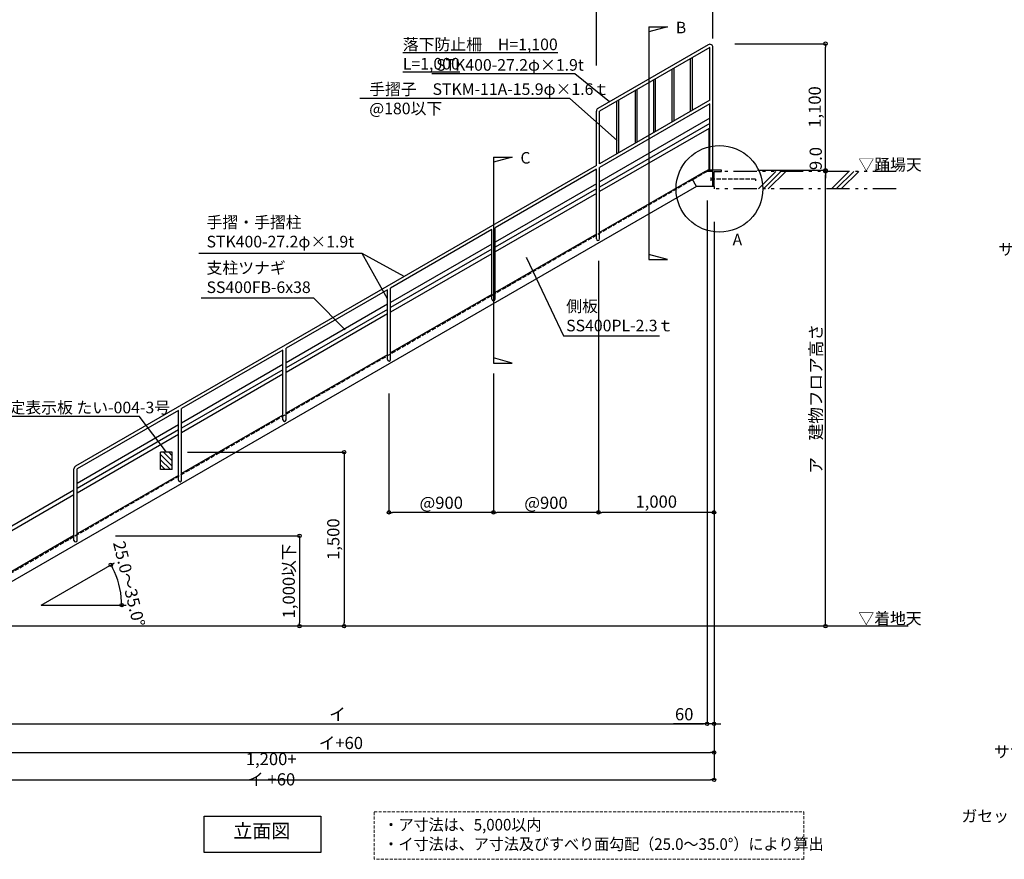
# Model space of a CAD drawing. Extents: x -35371 to 42788, y 37076 to 54296.
# Drawn here: x -31048 to -22566, y 43414 to 50650 of the extents above; entities that cross this region are included whole.
import ezdxf

# ---------------------------------------------------------------- set-up
doc = ezdxf.new("R2010")
doc.units = 0
doc.header["$LTSCALE"] = 20
doc.header["$MEASUREMENT"] = 0
for name, pattern in [('DASHED', [19.05, 12.7, -6.35]), ('DASHED3', [5, 3.75, -1.25]), ('PHANTOM2', [20, 10, -2.5, 1.25, -2.5, 1.25, -2.5])]:
    doc.linetypes.add(name, pattern=pattern)
doc.layers.get('0').update_dxf_attribs({"linetype": 'CONTINUOUS'})
doc.layers.get('DEFPOINTS').update_dxf_attribs({"linetype": 'CONTINUOUS'})
for name, color, linetype in [('寸法', 6, 'CONTINUOUS'), ('本体形状', 3, 'CONTINUOUS'), ('躯体形状', 2, 'CONTINUOUS')]:
    doc.layers.add(name, color=color, linetype=linetype)
doc.styles.add('1_30', font='romans.shx', dxfattribs={"width": 0.75, "bigfont": 'extfont2.shx'})
doc.styles.add('1_30_S', font='romans.shx', dxfattribs={"width": 0.75, "height": 180, "bigfont": 'extfont2.shx'})
doc.dimstyles.new('1_30', dxfattribs={"dimscale": 30, "dimtxt": 3, "dimasz": 1, "dimexe": 0, "dimexo": 3, "dimgap": 1, "dimtad": 1, "dimdec": 4, "dimdsep": 46, "dimlunit": 6, "dimtxsty": '1_30', "dimblk1": 'ORIGIN', "dimblk2": 'ORIGIN', "dimsah": 1, "dimcen": 0, "dimclrd": 256, "dimclre": 256, "dimclrt": 256, "dimadec": 0, "dimazin": 0, "dimtfac": 1, "dimtdec": 4, "dimtmove": 2, "dimatfit": 3, "dimldrblk": 'ORIGIN', "dimfxl": 1, "dimtolj": 1, "dimtzin": 0, "dimarcsym": 0})
doc.dimstyles.new('1_30$2', dxfattribs={"dimscale": 30, "dimtxt": 3, "dimasz": 1, "dimexe": 0, "dimexo": 3, "dimgap": 1, "dimtad": 1, "dimdec": 4, "dimdsep": 46, "dimlunit": 6, "dimtxsty": '1_30', "dimblk1": 'NONE', "dimblk2": 'NONE', "dimsah": 1, "dimcen": 0, "dimclrd": 256, "dimclre": 256, "dimclrt": 256, "dimadec": 4, "dimazin": 0, "dimtfac": 1, "dimtdec": 4, "dimtmove": 2, "dimatfit": 3, "dimldrblk": 'NONE', "dimfxl": 1, "dimtolj": 1, "dimtzin": 0, "dimarcsym": 0})
doc.dimstyles.new('1_30$7', dxfattribs={"dimscale": 30, "dimtxt": 3, "dimasz": 1, "dimexe": 1.25, "dimexo": 3, "dimgap": 1, "dimtad": 1, "dimdec": 4, "dimdsep": 46, "dimlunit": 6, "dimtxsty": '1_30', "dimblk1": 'NONE', "dimblk2": 'NONE', "dimsah": 1, "dimcen": 0, "dimclrd": 256, "dimclre": 256, "dimclrt": 256, "dimadec": 0, "dimazin": 0, "dimtfac": 1, "dimtdec": 4, "dimtmove": 1, "dimatfit": 3, "dimldrblk": 'NONE', "dimfxl": 1, "dimtolj": 1, "dimtzin": 0, "dimarcsym": 0})

# ---------------------------------------------------------------- blocks, each defined once
blk = doc.blocks.new('_ORIGIN')
at = {"color": 0, "linetype": 'ByBlock'}
blk.add_line((0, 0), (-1, 0), dxfattribs=at)
blk.add_circle((0, 0), 0.5, dxfattribs=at)
blk = doc.blocks.new('*D12')
at = {"layer": 'DEFPOINTS', "color": 0, "ltscale": 5, "transparency": 16777216}
for p in [(-26080.4, 50757.8), (-25075.8, 50397.3), (-26080.4, 50164.7)]:
    blk.add_point(p, dxfattribs=at)
at = {"layer": '寸法', "lineweight": -2, "ltscale": 5, "transparency": 16777216}
for p, q in [((-26080.4, 50254.7), (-26080.4, 50757.8)), ((-25105.8, 50757.8), (-26050.4, 50757.8)), ((-25075.8, 50487.3), (-25075.8, 50757.8))]:
    blk.add_line(p, q, dxfattribs=at)
at = {"layer": '寸法', "lineweight": -2, "ltscale": 5, "transparency": 16777216, "xscale": 30, "yscale": 30, "zscale": 30, "rotation": 180}
blk.add_blockref('_ORIGIN', (-26080.4, 50757.8), dxfattribs=at)
at = {"layer": '寸法', "lineweight": -2, "ltscale": 5, "transparency": 16777216, "xscale": 30, "yscale": 30, "zscale": 30}
blk.add_blockref('_ORIGIN', (-25075.8, 50757.8), dxfattribs=at)
at = {"layer": '寸法', "ltscale": 5, "transparency": 16777216, "insert": (-25578.1, 50850.3), "char_height": 90, "attachment_point": 5, "style": '1_30'}
blk.add_mtext('\\A1;{\\H1.16667x;1,000}', dxfattribs=at)
blk = doc.blocks.new('*D16')
at = {"layer": 'DEFPOINTS', "color": 0, "transparency": 16777216}
for p in [(-26966.8, 47690.3), (-27866.8, 47518.4), (-27866.8, 46404.4)]:
    blk.add_point(p, dxfattribs=at)
at = {"layer": '寸法', "lineweight": -2, "transparency": 16777216}
for p, q in [((-26966.8, 47600.3), (-26966.8, 46404.4)), ((-27866.8, 47428.4), (-27866.8, 46404.4)), ((-26996.8, 46404.4), (-27836.8, 46404.4))]:
    blk.add_line(p, q, dxfattribs=at)
at = {"layer": '寸法', "lineweight": -2, "transparency": 16777216, "xscale": 30, "yscale": 30, "zscale": 30, "rotation": 180}
blk.add_blockref('_ORIGIN', (-27866.8, 46404.4), dxfattribs=at)
at = {"layer": '寸法', "lineweight": -2, "transparency": 16777216, "xscale": 30, "yscale": 30, "zscale": 30}
blk.add_blockref('_ORIGIN', (-26966.8, 46404.4), dxfattribs=at)
at = {"layer": '寸法', "transparency": 16777216, "insert": (-27416.8, 46486.9), "char_height": 90, "attachment_point": 5, "style": '1_30'}
blk.add_mtext('\\A1;{\\H1.16667x;@900}', dxfattribs=at)
blk = doc.blocks.new('*D18')
at = {"layer": 'DEFPOINTS', "color": 0, "ltscale": 5, "transparency": 16777216}
for p in [(-29693.7, 46923), (-31016.8, 45423), (-28254.3, 45423)]:
    blk.add_point(p, dxfattribs=at)
at = {"layer": '寸法', "lineweight": -2, "ltscale": 5, "transparency": 16777216}
for p, q in [((-29603.7, 46923), (-28254.3, 46923)), ((-28254.3, 46893), (-28254.3, 45453))]:
    blk.add_line(p, q, dxfattribs=at)
at = {"layer": '寸法', "lineweight": -2, "ltscale": 5, "transparency": 16777216, "xscale": 30, "yscale": 30, "zscale": 30}
for p, rotation in [((-28254.3, 46923), 90), ((-28254.3, 45423), 270)]:
    blk.add_blockref('_ORIGIN', p, dxfattribs=dict(at, rotation=rotation))
at = {"layer": '寸法', "ltscale": 5, "transparency": 16777216, "insert": (-28346.8, 46173), "char_height": 90, "attachment_point": 5, "rotation": 90, "style": '1_30'}
blk.add_mtext('\\A1;{\\H1.16667x;1,500}', dxfattribs=at)
blk = doc.blocks.new('*D19')
at = {"layer": 'DEFPOINTS', "color": 0, "transparency": 16777216}
for p in [(-30263.5, 45951), (-30211.3, 45841.9), (-30863.7, 45604.5), (-30863.7, 45604.5), (-30168.6, 45604.5)]:
    blk.add_point(p, dxfattribs=at)
at = {"layer": '寸法', "lineweight": -2, "transparency": 16777216}
blk.add_arc((-30863.7, 45604.5), 694.2, 2.47631, 27.52369, dxfattribs=at)
at = {"layer": '寸法', "lineweight": -2, "transparency": 16777216, "xscale": 30, "yscale": 30, "zscale": 30}
for p, rotation in [((-30262.5, 45951.6), 118.7618436915858), ((-30169.5, 45604.5), 271.2381563084136)]:
    blk.add_blockref('_ORIGIN', p, dxfattribs=dict(at, rotation=rotation))
at = {"layer": '寸法', "transparency": 16777216, "insert": (-30105.7, 45787.9), "char_height": 90, "attachment_point": 5, "rotation": 283.60155, "style": '1_30'}
blk.add_mtext('\\A1;{\\H1.16667x;25.0～35.0°}', dxfattribs=at)
blk = doc.blocks.new('_NONE')
at = {"color": 0, "linetype": 'ByBlock'}
blk.add_circle((0, 0), 0.25, dxfattribs=at)
blk = doc.blocks.new('*D21')
at = {"layer": 'DEFPOINTS', "color": 0, "ltscale": 5, "transparency": 16777216}
for p in [(-25126.8, 49183.2), (-25066.8, 49178.8), (-25066.8, 44581.9)]:
    blk.add_point(p, dxfattribs=at)
at = {"layer": '寸法', "lineweight": -2, "ltscale": 5, "transparency": 16777216}
for p, q in [((-25126.8, 49093.2), (-25126.8, 44581.9)), ((-25156.8, 44581.9), (-25415.5, 44581.9)), ((-25066.8, 44581.9), (-25126.8, 44581.9)), ((-25036.8, 44581.9), (-25006.8, 44581.9))]:
    blk.add_line(p, q, dxfattribs=at)
at = {"layer": '寸法', "lineweight": -2, "ltscale": 5, "transparency": 16777216, "xscale": 30, "yscale": 30, "zscale": 30}
blk.add_blockref('_ORIGIN', (-25126.8, 44581.9), dxfattribs=at)
at = {"layer": '寸法', "lineweight": -2, "ltscale": 5, "transparency": 16777216, "xscale": 30, "yscale": 30, "zscale": 30, "rotation": 180}
blk.add_blockref('_ORIGIN', (-25066.8, 44581.9), dxfattribs=at)
at = {"layer": '寸法', "ltscale": 5, "transparency": 16777216, "insert": (-25323.7, 44664.4), "char_height": 90, "attachment_point": 5, "style": '1_30'}
blk.add_mtext('\\A1;{\\H1.16667x;60}', dxfattribs=at)
blk = doc.blocks.new('*D22')
at = {"layer": 'DEFPOINTS', "color": 0, "transparency": 16777216}
for p in [(-26062.2, 48662), (-26966.8, 47540.3), (-26966.8, 46404.4)]:
    blk.add_point(p, dxfattribs=at)
at = {"layer": '寸法', "lineweight": -2, "transparency": 16777216}
blk.add_line((-26092.2, 46404.4), (-26936.8, 46404.4), dxfattribs=at)
at = {"layer": '寸法', "lineweight": -2, "transparency": 16777216, "xscale": 30, "yscale": 30, "zscale": 30, "rotation": 180}
blk.add_blockref('_ORIGIN', (-26966.8, 46404.4), dxfattribs=at)
at = {"layer": '寸法', "lineweight": -2, "transparency": 16777216, "xscale": 30, "yscale": 30, "zscale": 30}
blk.add_blockref('_ORIGIN', (-26062.2, 46404.4), dxfattribs=at)
at = {"layer": '寸法', "transparency": 16777216, "insert": (-26514.5, 46486.9), "char_height": 90, "attachment_point": 5, "style": '1_30'}
blk.add_mtext('\\A1;{\\H1.16667x;@900}', dxfattribs=at)
blk = doc.blocks.new('*D23')
at = {"layer": 'DEFPOINTS', "color": 0, "transparency": 16777216}
for p in [(-25066.8, 48931.8), (-26062.2, 48662), (-26062.2, 46404.4)]:
    blk.add_point(p, dxfattribs=at)
at = {"layer": '寸法', "lineweight": -2, "transparency": 16777216}
for p, q in [((-26062.2, 48572), (-26062.2, 46404.4)), ((-25096.8, 46404.4), (-26032.2, 46404.4))]:
    blk.add_line(p, q, dxfattribs=at)
at = {"layer": '寸法', "lineweight": -2, "transparency": 16777216, "xscale": 30, "yscale": 30, "zscale": 30, "rotation": 180}
blk.add_blockref('_ORIGIN', (-26062.2, 46404.4), dxfattribs=at)
at = {"layer": '寸法', "lineweight": -2, "transparency": 16777216, "xscale": 30, "yscale": 30, "zscale": 30}
blk.add_blockref('_ORIGIN', (-25066.8, 46404.4), dxfattribs=at)
at = {"layer": '寸法', "transparency": 16777216, "insert": (-25564.5, 46496.9), "char_height": 90, "attachment_point": 5, "style": '1_30'}
blk.add_mtext('\\A1;{\\H1.16667x;1,000}', dxfattribs=at)
blk = doc.blocks.new('*D40')
at = {"layer": 'DEFPOINTS', "color": 0, "ltscale": 5, "transparency": 16777216}
for p in [(-24978.9, 50443), (-24106.8, 50443), (-24163.8, 49352.4)]:
    blk.add_point(p, dxfattribs=at)
at = {"layer": '寸法', "lineweight": -2, "ltscale": 5, "transparency": 16777216}
for p, q in [((-24888.9, 50443), (-24106.8, 50443)), ((-24106.8, 49382.4), (-24106.8, 50413))]:
    blk.add_line(p, q, dxfattribs=at)
at = {"layer": '寸法', "lineweight": -2, "ltscale": 5, "transparency": 16777216, "xscale": 30, "yscale": 30, "zscale": 30}
for p, rotation in [((-24106.8, 50443), 90), ((-24106.8, 49352.4), 270)]:
    blk.add_blockref('_ORIGIN', p, dxfattribs=dict(at, rotation=rotation))
at = {"layer": '寸法', "ltscale": 5, "transparency": 16777216, "insert": (-24199.3, 49897.7), "char_height": 90, "attachment_point": 5, "rotation": 90, "style": '1_30'}
blk.add_mtext('\\A1;{\\H1.16667x;1,100}', dxfattribs=at)
blk = doc.blocks.new('*D41')
at = {"layer": 'DEFPOINTS', "color": 0, "ltscale": 5, "transparency": 16777216}
for p in [(-24781.8, 49352.4), (-24216.9, 49343), (-24106.8, 49352.4)]:
    blk.add_point(p, dxfattribs=at)
at = {"layer": '寸法', "lineweight": -2, "ltscale": 5, "transparency": 16777216}
for p, q in [((-24106.8, 49382.4), (-24106.8, 49412.4)), ((-24691.8, 49352.4), (-24106.8, 49352.4)), ((-24106.8, 49343), (-24106.8, 49352.4)), ((-24106.8, 49313), (-24106.8, 49283))]:
    blk.add_line(p, q, dxfattribs=at)
at = {"layer": '寸法', "lineweight": -2, "ltscale": 5, "transparency": 16777216, "xscale": 30, "yscale": 30, "zscale": 30}
for p, rotation in [((-24106.8, 49352.4), 270), ((-24106.8, 49343), 90)]:
    blk.add_blockref('_ORIGIN', p, dxfattribs=dict(at, rotation=rotation))
at = {"layer": '寸法', "ltscale": 5, "transparency": 16777216, "insert": (-24190.6, 49453.5), "char_height": 90, "width": 151.971, "attachment_point": 5, "rotation": 90, "style": '1_30'}
blk.add_mtext('\\A1;{\\H1.16667x;9.0}', dxfattribs=at)
blk = doc.blocks.new('*D42')
at = {"layer": 'DEFPOINTS', "color": 0, "ltscale": 5, "transparency": 16777216}
for p in [(-24118.7, 49343), (-24106.8, 49343), (-25126.8, 45423)]:
    blk.add_point(p, dxfattribs=at)
at = {"layer": '寸法', "lineweight": -2, "ltscale": 5, "transparency": 16777216}
blk.add_line((-24106.8, 45453), (-24106.8, 49313), dxfattribs=at)
at = {"layer": '寸法', "lineweight": -2, "ltscale": 5, "transparency": 16777216, "xscale": 30, "yscale": 30, "zscale": 30}
for p, rotation in [((-24106.8, 49343), 90), ((-24106.8, 45423), 270)]:
    blk.add_blockref('_ORIGIN', p, dxfattribs=dict(at, rotation=rotation))
at = {"layer": '寸法', "ltscale": 5, "transparency": 16777216, "insert": (-24189.3, 47383), "char_height": 90, "attachment_point": 5, "rotation": 90, "style": '1_30'}
blk.add_mtext('\\A1;{\\H1.16667x;ア\u3000建物フロア高さ}', dxfattribs=at)
blk = doc.blocks.new('*D43')
at = {"layer": 'DEFPOINTS', "color": 0, "linetype": 'Continuous', "transparency": 16777216}
for p in [(-30314, 46202.2), (-30314, 45423), (-28637.5, 45423)]:
    blk.add_point(p, dxfattribs=at)
at = {"layer": '寸法', "linetype": 'Continuous', "lineweight": -2, "transparency": 16777216}
for p, q in [((-30224, 46202.2), (-28637.5, 46202.2)), ((-28637.5, 46172.2), (-28637.5, 45453))]:
    blk.add_line(p, q, dxfattribs=at)
at = {"layer": '寸法', "linetype": 'Continuous', "lineweight": -2, "transparency": 16777216, "xscale": 30, "yscale": 30, "zscale": 30}
for p, rotation in [((-28637.5, 46202.2), 90), ((-28637.5, 45423), 270)]:
    blk.add_blockref('_ORIGIN', p, dxfattribs=dict(at, rotation=rotation))
at = {"layer": '寸法', "linetype": 'Continuous', "transparency": 16777216, "insert": (-28730, 45812.6), "char_height": 90, "attachment_point": 5, "rotation": 90, "style": '1_30'}
blk.add_mtext('\\A1;{\\H1.16667x;1,000以下}', dxfattribs=at)
blk = doc.blocks.new('*D4')
at = {"layer": 'DEFPOINTS', "color": 0, "linetype": 'Continuous', "transparency": 16777216}
for p in [(-25126.8, 49008.6), (-31496.4, 45497.9), (-25126.8, 44581.9)]:
    blk.add_point(p, dxfattribs=at)
at = {"layer": '寸法', "linetype": 'Continuous', "lineweight": -2, "transparency": 16777216}
for p, q in [((-25126.8, 48918.6), (-25126.8, 44581.9)), ((-31496.4, 45407.9), (-31496.4, 44581.9)), ((-31466.4, 44581.9), (-25156.8, 44581.9))]:
    blk.add_line(p, q, dxfattribs=at)
at = {"layer": '寸法', "linetype": 'Continuous', "lineweight": -2, "transparency": 16777216, "xscale": 30, "yscale": 30, "zscale": 30, "rotation": 180}
blk.add_blockref('_ORIGIN', (-31496.4, 44581.9), dxfattribs=at)
at = {"layer": '寸法', "linetype": 'Continuous', "lineweight": -2, "transparency": 16777216, "xscale": 30, "yscale": 30, "zscale": 30}
blk.add_blockref('_ORIGIN', (-25126.8, 44581.9), dxfattribs=at)
at = {"layer": '寸法', "linetype": 'Continuous', "transparency": 16777216, "insert": (-28311.6, 44664.4), "char_height": 90, "attachment_point": 5, "style": '1_30'}
blk.add_mtext('\\A1;{\\H1.16667x;イ}', dxfattribs=at)
blk = doc.blocks.new('*D5')
at = {"layer": 'DEFPOINTS', "color": 0, "linetype": 'Continuous', "transparency": 16777216}
for p in [(-25066.8, 48998.8), (-31496.4, 45343.1), (-25066.8, 44334.2)]:
    blk.add_point(p, dxfattribs=at)
at = {"layer": '寸法', "linetype": 'Continuous', "lineweight": -2, "transparency": 16777216}
for p, q in [((-25066.8, 48908.8), (-25066.8, 44334.2)), ((-31496.4, 45253.1), (-31496.4, 44334.2)), ((-31466.4, 44334.2), (-25096.8, 44334.2))]:
    blk.add_line(p, q, dxfattribs=at)
at = {"layer": '寸法', "linetype": 'Continuous', "lineweight": -2, "transparency": 16777216, "xscale": 30, "yscale": 30, "zscale": 30, "rotation": 180}
blk.add_blockref('_ORIGIN', (-31496.4, 44334.2), dxfattribs=at)
at = {"layer": '寸法', "linetype": 'Continuous', "lineweight": -2, "transparency": 16777216, "xscale": 30, "yscale": 30, "zscale": 30}
blk.add_blockref('_ORIGIN', (-25066.8, 44334.2), dxfattribs=at)
at = {"layer": '寸法', "linetype": 'Continuous', "transparency": 16777216, "insert": (-28281.6, 44416.7), "char_height": 90, "attachment_point": 5, "style": '1_30'}
blk.add_mtext('\\A1;{\\H1.16667x;イ+60}', dxfattribs=at)
blk = doc.blocks.new('*D6')
at = {"layer": 'DEFPOINTS', "color": 0, "linetype": 'Continuous', "transparency": 16777216}
for p in [(-25066.8, 47358.1), (-32696.4, 45354.3), (-25066.8, 44098.2)]:
    blk.add_point(p, dxfattribs=at)
at = {"layer": '寸法', "linetype": 'Continuous', "lineweight": -2, "transparency": 16777216}
for p, q in [((-25066.8, 47268.1), (-25066.8, 44098.2)), ((-32696.4, 45264.3), (-32696.4, 44098.2)), ((-32666.4, 44098.2), (-25096.8, 44098.2))]:
    blk.add_line(p, q, dxfattribs=at)
at = {"layer": '寸法', "linetype": 'Continuous', "lineweight": -2, "transparency": 16777216, "xscale": 30, "yscale": 30, "zscale": 30, "rotation": 180}
blk.add_blockref('_ORIGIN', (-32696.4, 44098.2), dxfattribs=at)
at = {"layer": '寸法', "linetype": 'Continuous', "lineweight": -2, "transparency": 16777216, "xscale": 30, "yscale": 30, "zscale": 30}
blk.add_blockref('_ORIGIN', (-25066.8, 44098.2), dxfattribs=at)
at = {"layer": '寸法', "linetype": 'Continuous', "transparency": 16777216, "insert": (-28881.6, 44190.7), "char_height": 90, "attachment_point": 5, "style": '1_30'}
blk.add_mtext('\\A1;{\\H1.16667x;1,200+ イ +60}', dxfattribs=at)

msp = doc.modelspace()

# ---------------------------------------------------------------- hatches: boundary and pattern name
at = {"layer": '寸法'}
h = msp.add_hatch(dxfattribs=at)
h.set_pattern_fill('ANSI31', color=256, scale=10, style=0)
h.set_pattern_definition([(135, (-26182.135, 46393.564), (22.45064, 22.45064), [])])
h.paths.add_polyline_path([(-29734.047, 46923.01142), (-29834.047, 46923.01142), (-29834.047, 46773.01142), (-29734.047, 46773.01142)])

# ---------------------------------------------------------------- linework, layer by layer
at = {"layer": '寸法', "ltscale": 5}
for p, q in [((-25627.68801, 50588.43093), (-25627.68801, 48583.24697)), ((-25627.68801, 50588.43093), (-25468.09615, 50588.43093)), ((-25468.09615, 50588.43093), (-25627.68801, 50544.19969)), ((-26308.4763, 49972.29997), (-28118.24388, 49972.29997)), ((-25902.46356, 49608.62543), (-26308.4763, 49972.29997)), ((-26966.76446, 49465.67865), (-26966.76446, 47690.29146)), ((-26966.76446, 49465.67865), (-26807.17261, 49465.67865)), ((-26807.17261, 49465.67865), (-26966.76446, 49421.44741)), ((-27880.08762, 48245.56582), (-28098.21564, 48636.45279)), ((-25468.09615, 48583.24697), (-25627.68801, 48627.47821)), ((-25627.68801, 48583.24697), (-25468.09615, 48583.24697)), ((-26807.17261, 47690.29146), (-26966.76446, 47734.52271)), ((-26966.76446, 47690.29146), (-26807.17261, 47690.29146))]:
    msp.add_line(p, q, dxfattribs=at)
at = {"layer": '寸法'}
for p, q in [((-31296.78294, 47232.81042), (-30020.35437, 47232.81042)), ((-29784.047, 46923.01142), (-30020.35437, 47232.81042)), ((-29834.047, 46773.01142), (-29834.047, 46923.01142)), ((-29734.047, 46923.01142), (-29834.047, 46923.01142)), ((-29734.047, 46773.01142), (-29734.047, 46923.01142)), ((-29734.047, 46773.01142), (-29834.047, 46773.01142)), ((-30863.66103, 45604.50162), (-30231.7283, 45969.34815)), ((-30863.66103, 45604.50162), (-30132.12284, 45604.50162))]:
    msp.add_line(p, q, dxfattribs=at)
at = {"layer": '寸法', "ltscale": 5}
for points in [[(-25968.08876, 49942.63594), (-26265.92438, 50183.90801), (-27498.48623, 50183.90801)], [(-27735.82911, 48436.66724), (-28098.21564, 48636.45279), (-29505.36193, 48636.45279)], [(-28243.7534, 47977.11265), (-28515.07114, 48251.41761), (-29484.35998, 48251.41761)]]:
    msp.add_lwpolyline(points, dxfattribs=at)
at = {"layer": '寸法'}
msp.add_lwpolyline([(-28453.15951, 43473.50322), (-29460.10377, 43473.50322), (-29460.10377, 43786.8217), (-28453.15951, 43786.8217)], close=True, dxfattribs=at)
at = {"layer": '寸法', "ltscale": 5}
msp.add_circle((-25020.24505, 49192.18238), 373.46338, dxfattribs=at)
at = {"layer": '本体形状', "color": 3, "linetype": 'Continuous'}
for p, q in [((-25116.56446, 50434.26372), (-26066.76446, 49885.66549)), ((-25102.96446, 50410.70783), (-26053.16446, 49862.1096)), ((-25102.96446, 49956.75236), (-25102.96446, 50410.70783)), ((-25075.76446, 49713.49564), (-25075.76446, 50410.70783)), ((-25269.23428, 49860.75643), (-25269.23428, 50314.7119)), ((-25253.23428, 49869.99403), (-25253.23428, 50323.94951)), ((-25427.60095, 49769.32339), (-25427.60095, 50223.27886)), ((-25411.60095, 49778.561), (-25411.60095, 50232.51647)), ((-25585.96761, 49677.89035), (-25585.96761, 50131.84583)), ((-25569.96761, 49687.12796), (-25569.96761, 50141.08343)), ((-25728.33428, 49595.69492), (-25728.33428, 50049.65039)), ((-25744.33428, 49586.45732), (-25744.33428, 50040.41279)), ((-25102.96446, 49956.75236), (-26053.16446, 49408.15413)), ((-25102.96446, 49925.3445), (-26053.16446, 49376.74628)), ((-25902.70095, 49495.02428), (-25902.70095, 49948.97975)), ((-25886.70095, 49504.26188), (-25886.70095, 49958.21736)), ((-25102.96446, 49352.01142), (-25102.96446, 49925.3445)), ((-26080.36446, 49392.4502), (-26080.36446, 49862.1096)), ((-26053.16446, 49408.15413), (-26053.16446, 49862.1096)), ((-25102.96446, 49800.63098), (-26053.16446, 49252.03275)), ((-25102.96446, 49756.75236), (-26053.16446, 49208.15413)), ((-25109.76446, 49713.56656), (-26053.16446, 49168.89431)), ((-25109.76446, 49352.01142), (-25109.76446, 49713.68311)), ((-25075.76446, 49352.01142), (-25075.76446, 49713.49564)), ((-26080.36446, 49392.4502), (-30566.78985, 46802.21129)), ((-26053.16446, 49197.54915), (-26053.16446, 49376.74628)), ((-26080.36446, 49361.04235), (-26953.16446, 48857.13103)), ((-26080.36446, 49181.50161), (-26080.36446, 49361.04235)), ((-25142.76446, 49343.01142), (-26053.16446, 48817.39174)), ((-25156.33545, 49325.9386), (-25157.83545, 49328.53668)), ((-25075.76446, 49343.01142), (-25142.76446, 49343.01142)), ((-25001.76446, 49352.01142), (-25117.176, 49352.01142)), ((-25075.76446, 49213.01142), (-25075.76446, 49343.01142)), ((-25066.76446, 49213.01142), (-25066.76446, 49343.01142)), ((-25066.76446, 49343.01142), (-25001.76446, 49343.01142)), ((-25001.76446, 49343.01142), (-25001.76446, 49352.01142)), ((-25217.93106, 49213.01142), (-31417.052, 45633.94728)), ((-26080.36446, 49236.32882), (-26953.16446, 48732.41751)), ((-26053.16446, 48760.465), (-26053.16446, 49210.92081)), ((-25217.93106, 49213.01142), (-25255.43106, 49277.96333)), ((-25066.76446, 49213.01142), (-25217.93106, 49213.01142)), ((-26080.36446, 49192.4502), (-26953.16446, 48688.53889)), ((-26080.36446, 49153.19039), (-26953.16446, 48649.27907)), ((-26080.36446, 48760.465), (-26080.36446, 49192.84958)), ((-26953.16446, 48240.90449), (-26953.16446, 48857.13103)), ((-26980.36446, 48841.42711), (-27853.16446, 48337.51579)), ((-26980.36446, 48240.90449), (-26980.36446, 48841.42711)), ((-26080.36446, 48801.68781), (-26953.16446, 48297.77649)), ((-26980.36446, 48716.71358), (-27853.16446, 48212.80227)), ((-26980.36446, 48672.83496), (-27853.16446, 48168.92365)), ((-26980.36446, 48633.57514), (-27853.16446, 48129.66383)), ((-27880.36446, 48321.81186), (-28753.13906, 47817.91521)), ((-27880.36446, 47721.23451), (-27880.36446, 48321.81186)), ((-27853.16446, 47721.23451), (-27853.16446, 48337.51579)), ((-26980.36446, 48282.07257), (-27853.16446, 47778.16125)), ((-27880.36446, 48197.09834), (-28753.13906, 47693.20169)), ((-27880.36446, 48153.21972), (-28753.13906, 47649.32307)), ((-27880.36446, 48113.9599), (-28753.13906, 47610.06325)), ((-28780.33906, 47802.21128), (-29653.16446, 47298.28531)), ((-28780.33906, 47201.68867), (-28780.33906, 47802.21128)), ((-28753.13906, 47201.68867), (-28753.13906, 47817.91521)), ((-27880.36446, 47762.45732), (-28753.13906, 47258.56067)), ((-28780.33906, 47677.49776), (-29653.16446, 47173.57178)), ((-28780.33906, 47633.61914), (-29653.16446, 47129.69316)), ((-28780.33906, 47594.35932), (-29653.16446, 47090.43334)), ((-29680.36446, 47282.58138), (-30553.18985, 46778.6554)), ((-29680.36446, 46682.00403), (-29680.36446, 47282.58138)), ((-29653.16446, 46682.00403), (-29653.16446, 47298.28531)), ((-28780.33906, 47242.85674), (-29653.16446, 46738.93077)), ((-29680.36446, 47157.86786), (-30553.18985, 46653.94188)), ((-29680.36446, 47113.98923), (-30553.18985, 46610.06326)), ((-29680.36446, 47074.72942), (-30553.18985, 46570.80344)), ((-30580.38985, 46162.37413), (-30580.38985, 46778.6554)), ((-30553.18985, 46162.37413), (-30553.18985, 46778.6554)), ((-29680.36446, 46723.22684), (-30553.18985, 46219.30086)), ((-30580.38985, 46594.35933), (-31285.71683, 46187.13861)), ((-30580.38985, 46555.09951), (-31268.71683, 46157.69375)), ((-30580.38985, 46203.59693), (-31357.49006, 45754.93792)), ((-23393.11593, 45423.01142), (-34009.98295, 45423.01142))]:
    msp.add_line(p, q, dxfattribs=at)
at = {"layer": '本体形状', "color": 3, "linetype": 'DASHED3', "ltscale": 0.5}
for p, q in [((-25126.76446, 49343.01142), (-31500.97461, 45662.85947)), ((-24708.58657, 49276.01142), (-25108.58657, 49276.01142))]:
    msp.add_line(p, q, dxfattribs=at)
at = {"layer": '本体形状', "color": 3, "linetype": 'DASHED3'}
for p, q in [((-25117.176, 49352.01142), (-25157.83545, 49328.53668)), ((-25090.99281, 49261.61142), (-25090.99281, 49290.41142)), ((-24708.58657, 49276.01142), (-24708.58657, 49261.37776))]:
    msp.add_line(p, q, dxfattribs=at)
at = {"layer": '本体形状', "color": 5, "linetype": 'DASHED', "lineweight": 5, "ltscale": 0.1}
msp.add_lwpolyline([(-27993.56849, 43822.6221), (-24291.88456, 43822.6221), (-24291.88456, 43413.95447), (-27993.56849, 43413.95447)], close=True, dxfattribs=at)
at = {"layer": '本体形状', "color": 3, "linetype": 'Continuous'}
for centre, radius, start, end in [((-25102.96446, 50410.70783), 27.2, 0, 120), ((-26053.16446, 49862.1096), 27.2, 120, 180), ((-26066.76446, 48760.465), 13.6, 180, 0), ((-26966.76446, 48240.90449), 13.6, 180, 0), ((-27866.76446, 47721.23451), 13.6, 180, 0), ((-28766.73906, 47201.68867), 13.6, 180, 0), ((-30553.18985, 46778.6554), 27.2, 120, 180), ((-29666.76446, 46682.00403), 13.6, 180, 0), ((-30566.78985, 46162.37413), 13.6, 180, 0)]:
    msp.add_arc(centre, radius, start, end, dxfattribs=at)
at = {"layer": '躯体形状', "color": 2, "linetype": 'PHANTOM2'}
for p, q in [((-23498.79547, 49343.01142), (-25001.76446, 49343.01142)), ((-23498.79547, 49193.01142), (-25066.76446, 49193.01142))]:
    msp.add_line(p, q, dxfattribs=at)
at = {"layer": '躯体形状', "color": 2, "linetype": 'Continuous'}
for p, q in [((-24684.41623, 49193.01142), (-24534.41623, 49343.01142)), ((-24641.98982, 49193.01142), (-24491.98982, 49343.01142)), ((-24599.56341, 49193.01142), (-24449.56341, 49343.01142)), ((-24055.68073, 49193.01142), (-23905.68073, 49343.01142)), ((-24013.25432, 49193.01142), (-23863.25432, 49343.01142)), ((-23970.82791, 49193.01142), (-23820.82791, 49343.01142)), ((-25066.76446, 49213.01142), (-25066.76446, 49193.01142))]:
    msp.add_line(p, q, dxfattribs=at)

# ---------------------------------------------------------------- texts
at = {"layer": '寸法', "ltscale": 5, "char_height": 99, "attachment_point": 1, "style": '1_30'}
for s, insert, width in [('B', (-25395.27401, 50631.92617), 84.5629), ('C', (-26734.35046, 49509.17389), 84.5629022)]:
    msp.add_mtext(s, dxfattribs=dict(at, insert=insert, width=width))
at = {"layer": '寸法', "ltscale": 5}
for s, insert, char_height, attachment_point, style in [('{\\L落下防止柵\u3000H=1,100 L=1,000}', (-27747.68447, 50487.49), 100, 1, '1_30'), ('STK400-27.2φ×1.9t', (-27460.13475, 50310.55176), 100, 1, '1_30'), ('手摺子\u3000STKM-11A-15.9φ×1.6ｔ\\P \u3000\u3000\u3000\u3000\u3000\u3000\u3000\u3000\u3000\u3000\u3000\u3000@180以下', (-28037.30596, 50101.70584), 100, 1, '1_30'), ('▽踊場天 ', (-23823.1588, 49451.20523), 100, 1, '1_30'), ('手摺・手摺柱\\PSTK400-27.2φ×1.9t', (-29438.35789, 48807.9158), 100, 4, '1_30'), (' ササラ SS400L-65×65×6', (-21014.49472, 48657.86964), 100, 6, '1_30'), ('支柱ツナギ\\PSS400FB-6x38', (-29438.38954, 48414.9271), 100, 4, '1_30'), ('側板\\PSS400PL-2.3ｔ', (-26340.27878, 48231.04931), 100, 1, '1_30'), ('認定表示板 たい-004-3号', (-31272.11262, 47357.70958), 100, 1, '1_30'), ('▽着地天 ', (-23823.5771, 45540.01655), 100, 1, '1_30'), ('ササラ SS400L-65×65×6', (-21052.98233, 44328.63792), 100, 6, '1_30'), ('{\\W0.95;・ア寸法は、5,000以内\\P・イ寸法は、ア寸法及びすべり面勾配（25.0～35.0°）により算出}', (-27914.24557, 43761.964), 100, 1, '1_30'), ('立面図', (-28962.38566, 43561.27783), 120, 8, '1_30_S')]:
    msp.add_mtext(s, dxfattribs=dict(at, insert=insert, char_height=char_height, attachment_point=attachment_point, style=style))
at = {"layer": '寸法', "ltscale": 5, "extrusion": (0, 0, -1), "insert": (-24824.79406, 48804.82385), "char_height": 99, "width": 107.7980415, "attachment_point": 1, "text_direction": (-1, 0, 0), "style": '1_30'}
msp.add_mtext('A', dxfattribs=at)
at = {"layer": '寸法', "ltscale": 5, "insert": (-19903.82927, 43844.65335), "char_height": 100, "attachment_point": 6, "line_spacing_factor": 0.85, "style": '1_30'}
msp.add_mtext('すべり台側：横ルーズホール（20x40）\\Pガセットプレート側：縦ルーズホール（20ｘ40）', dxfattribs=at)

# ---------------------------------------------------------------- dimensions: what is measured, and where the dimension line sits
at = {"layer": '寸法', "ltscale": 5}
dim = msp.add_linear_dim(base=(-26080.36446, 50757.81941), p1=(-25075.76446, 50397.31815), p2=(-26080.36446, 50164.67698), text='{\\H1.16667x;1,000}', dimstyle='1_30', override={"dimgap": 1}, dxfattribs=at)
dim.commit()
dim.dimension.update_dxf_attribs({"geometry": '*D12', "text_midpoint": (-25578.06446, 50850.31959)})
for base, p1, p2, text, override, picture, middle in [((-24106.84419, 50443.01142), (-24163.76514, 49352.42067), (-24978.85703, 50443.01142), '{\\H1.16667x;1,100}', {"dimgap": 1, "dimse1": 1, "dimsd1": 0}, '*D40', (-24199.34437, 49897.71604)), ((-24106.84813, 49343.01142), (-25126.76446, 45423.01142), (-24118.70129, 49343.01142), '{\\H1.16667x;ア\u3000建物フロア高さ}', {"dimgap": 1, "dimse1": 1, "dimse2": 1}, '*D42', (-24189.34828, 47383.01142))]:
    dim = msp.add_linear_dim(base=base, p1=p1, p2=p2, angle=270, text=text, dimstyle='1_30', override=override, dxfattribs=at)
    dim.commit()
    dim.dimension.update_dxf_attribs({"geometry": picture, "text_midpoint": middle})
for base, p1, p2, text, override, picture, middle in [((-24106.84419, 49352.42067), (-24216.8861, 49343.01142), (-24781.77041, 49352.42067), '{\\H1.16667x;9.0}', {"dimgap": 1, "dimse1": 1, "dimse2": 0}, '*D41', (-24190.63729, 49453.50384)), ((-28254.25614, 45423.01142), (-29693.66923, 46923.01142), (-31016.84583, 45423.01142), '{\\H1.16667x;<>}', {"dimse2": 1, "dimtmove": 0}, '*D18', (-28254.25614, 46173.01142))]:
    dim = msp.add_linear_dim(base=base, p1=p1, p2=p2, angle=270, text=text, dimstyle='1_30', override=override, dxfattribs=at)
    dim.commit()
    dim.dimension.update_dxf_attribs({"geometry": picture, "text_midpoint": middle, "dimtype": 160})
dim = msp.add_linear_dim(base=(-25066.76446, 44581.90744), p1=(-25126.76446, 49183.20045), p2=(-25066.76446, 49178.81236), text='{\\H1.16667x;<>}', dimstyle='1_30', override={"dimse2": 1, "dimtmove": 0}, dxfattribs=at)
dim.commit()
dim.dimension.update_dxf_attribs({"geometry": '*D21', "text_midpoint": (-25323.65908, 44581.90744), "dimtype": 160})
at = {"layer": '寸法', "linetype": 'Continuous'}
for base, p1, p2, text, picture, middle in [((-25126.76446, 44581.90744), (-31496.39346, 45497.93824), (-25126.76446, 49008.63455), '{\\H1.16667x;イ}', '*D4', (-28311.57896, 44664.40759)), ((-25066.76446, 44334.20322), (-31496.39346, 45343.05276), (-25066.76446, 48998.81236), '{\\H1.16667x;イ+60}', '*D5', (-28281.57896, 44416.70337)), ((-25066.76446, 44098.21277), (-32696.39346, 45354.33885), (-25066.76446, 47358.07304), '{\\H1.16667x;1,200+ イ +60}', '*D6', (-28881.57896, 44190.71295))]:
    dim = msp.add_linear_dim(base=base, p1=p1, p2=p2, text=text, dimstyle='1_30', dxfattribs=at)
    dim.commit()
    dim.dimension.update_dxf_attribs({"geometry": picture, "text_midpoint": middle})
at = {"layer": '寸法'}
for base, p1, p2, text, override, picture, middle in [((-26062.16446, 46404.42512), (-25066.76446, 48931.81615), (-26062.16446, 48662.03053), '{\\H1.16667x;1,000}', {"dimse1": 1}, '*D23', (-25564.46446, 46496.92529)), ((-26966.76446, 46404.42512), (-26062.16446, 48662.03053), (-26966.76446, 47540.29146), '{\\H1.16667x;@900}', {"dimse1": 1, "dimse2": 1}, '*D22', (-26514.46446, 46486.92527))]:
    dim = msp.add_linear_dim(base=base, p1=p1, p2=p2, text=text, dimstyle='1_30', override=override, dxfattribs=at)
    dim.commit()
    dim.dimension.update_dxf_attribs({"geometry": picture, "text_midpoint": middle})
dim = msp.add_linear_dim(base=(-27866.76446, 46404.42512), p1=(-26966.76446, 47690.29146), p2=(-27866.76446, 47518.37411), text='{\\H1.16667x;@900}', dimstyle='1_30', dxfattribs=at)
dim.commit()
dim.dimension.update_dxf_attribs({"geometry": '*D16', "text_midpoint": (-27416.76446, 46486.92527)})
dim = msp.add_angular_dim_2l(base=(-30211.34502, 45841.92523), line1=((-30863.66103, 45604.50162), (-30263.46205, 45951.02666)), line2=((-30863.66103, 45604.50162), (-30168.61112, 45604.50162)), text='{\\H1.16667x;25.0～35.0°}', dimstyle='1_30$2', override={"dimblk1": 'ORIGIN', "dimblk2": 'ORIGIN', "dimse1": 1, "dimse2": 1, "dimazin": 2}, dxfattribs=at)
dim.commit()
dim.dimension.update_dxf_attribs({"geometry": '*D19', "text_midpoint": (-30105.72701, 45787.88687), "dimtype": 162})
at = {"layer": '寸法', "linetype": 'Continuous'}
dim = msp.add_linear_dim(base=(-28637.47693, 45423.01142), p1=(-30314.0048, 46202.21129), p2=(-30314.0048, 45423.01142), angle=90, text='{\\H1.16667x;1,000以下}', dimstyle='1_30', override={"dimse2": 1}, dxfattribs=at)
dim.commit()
dim.dimension.update_dxf_attribs({"geometry": '*D43', "text_midpoint": (-28729.97711, 45812.61136)})

# ---------------------------------------------------------------- leaders
at = {"layer": '寸法', "ltscale": 5, "annotation_type": 0, "has_hookline": 1, "hookline_direction": 0, "text_width": 798.57143}
msp.add_leader([(-26682.83241, 48599.03764), (-26363.90432, 47926.46194)], dimstyle='1_30$7', override={"dimasz": 0}, dxfattribs=at)

doc.saveas('drawing.dxf')
